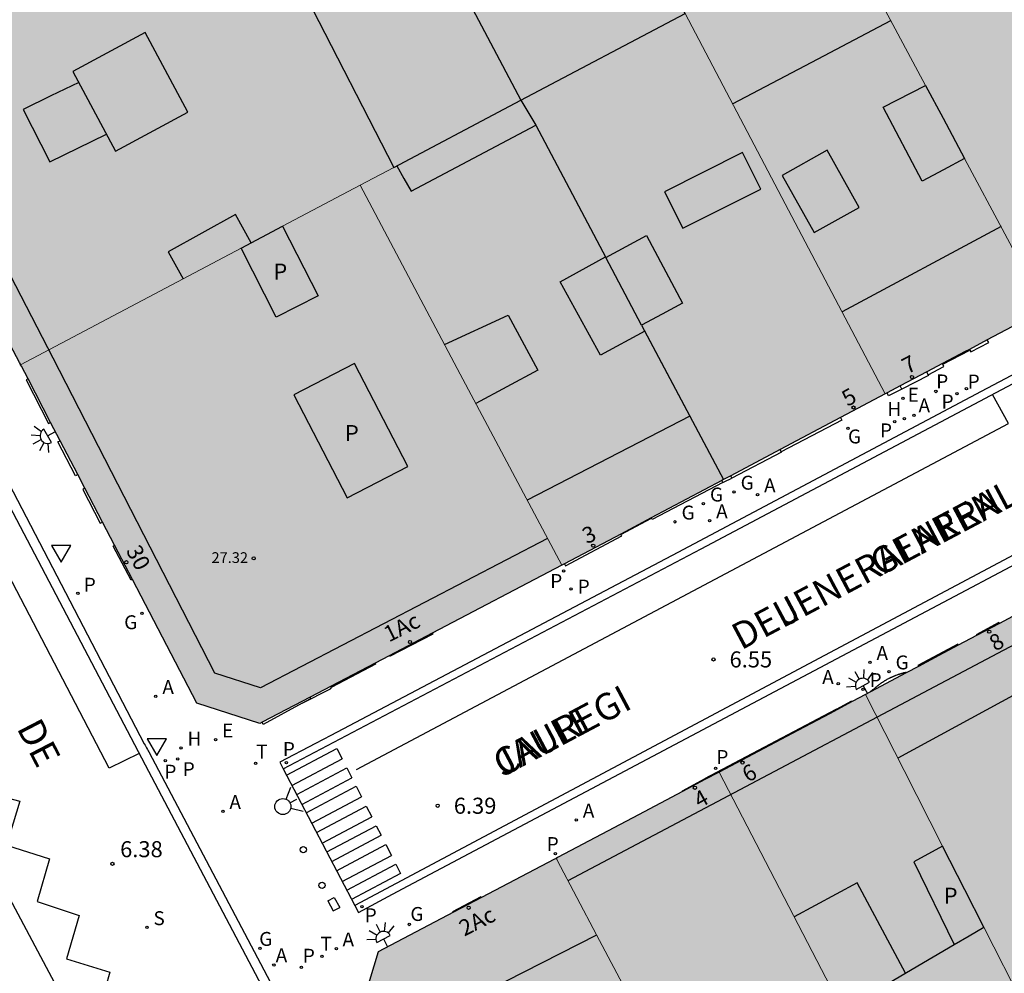
# Model space of a CAD drawing. Units: millimetres. Extents: x 582394 to 582744, y 4797290 to 4797540.
# Drawn here: x 582443 to 582489, y 4797355 to 4797400 of the extents above; entities that cross this region are included whole.
import ezdxf
from ezdxf.enums import TextEntityAlignment as Align

# ---------------------------------------------------------------- set-up
doc = ezdxf.new("R2010")
doc.units = ezdxf.units.MM
for name, color, linetype in [('020204', 9, 'Continuous'), ('020308', 9, 'Continuous'), ('060108', 9, 'Continuous'), ('060113', 4, 'Continuous'), ('060124', 9, 'Continuous'), ('080106', 1, 'Continuous'), ('080109', 9, 'Continuous'), ('080110', 9, 'Continuous'), ('080119', 7, 'Continuous'), ('080201', 9, 'Continuous'), ('080202', 9, 'Continuous'), ('080303', 9, 'Continuous'), ('080306', 9, 'Continuous'), ('080308', 9, 'Continuous'), ('080310', 9, 'Continuous'), ('080312', 8, 'Continuous'), ('200204', 4, 'Continuous'), ('200205', 4, 'Continuous'), ('200304', 4, 'Continuous'), ('200305', 4, 'Continuous'), ('210201', 9, 'Continuous'), ('210203', 4, 'Continuous'), ('210204', 9, 'Continuous'), ('210205', 4, 'Continuous'), ('210301', 9, 'Continuous'), ('210303', 4, 'Continuous'), ('210304', 9, 'Continuous'), ('210305', 4, 'Continuous'), ('220109', 1, 'Continuous'), ('220205', 1, 'Continuous'), ('220305', 1, 'Continuous'), ('230204', 9, 'Continuous'), ('230304', 9, 'Continuous'), ('250204', 9, 'Continuous'), ('260101', 9, 'Continuous'), ('260202', 9, 'Continuous'), ('260203', 9, 'Continuous'), ('260204', 9, 'Continuous'), ('260205', 9, 'Continuous'), ('260207', 1, 'Continuous'), ('260303', 9, 'Continuous'), ('990501', 21, 'Continuous'), ('990507', 41, 'Continuous')]:
    doc.layers.add(name, color=color, linetype=linetype)
for name, color, linetype, lineweight in [('080111', 7, 'Continuous', 30), ('080117', 7, 'Continuous', 20), ('080118', 9, 'Continuous', 30), ('080126', 7, 'Continuous', 30)]:
    doc.layers.add(name, color=color, linetype=linetype, lineweight=lineweight)
doc.styles.add('ARIAL', font='ARIAL.TTF', dxfattribs={"height": 1})
doc.styles.add('ARIALI', font='ARIALI.TTF', dxfattribs={"height": 1})
doc.styles.add('ROMANS', font='romans__.ttf', dxfattribs={"height": 1})

# ---------------------------------------------------------------- blocks, each defined once
blk = doc.blocks.new('HUEPIV')
blk.add_circle((0, 0), 0.145)
blk = doc.blocks.new('REGTRA')
blk.add_circle((0, 0), 0.055)
blk = doc.blocks.new('SEMAFO')
for p, q in [((-0.24, -0.29), (-0.625, -0.75)), ((0.005, -0.375), (0.005, -0.74)), ((0.24, -0.29), (0.625, -0.75))]:
    blk.add_line(p, q)
blk.add_circle((0, 0), 0.375)
blk = doc.blocks.new('SETRA')
at = {"linetype": 'Continuous'}
blk.add_lwpolyline([(0.451, 0.26), (-0.45, 0.26), (-0.001, -0.52)], close=True, dxfattribs=at)
blk = doc.blocks.new('COTAPU')
blk.add_circle((0, 0), 0.075)
blk = doc.blocks.new('FAREDE')
at = {"linetype": 'Continuous'}
for p, q in [((0.75, 0.7), (0.57, 0.322)), ((0.415, 0), (0, 0)), ((0.415, 0.36), (0.415, -0.351)), ((1.07, 0.411), (0.715, 0.19)), ((0.738, -0.699), (0.56, -0.32)), ((1.062, -0.416), (0.709, -0.191)), ((1.187, -0.005), (0.768, -0.001))]:
    blk.add_line(p, q, dxfattribs=at)
blk.add_arc((0.413, 0.004), 0.355, 270.4282, 89.5718, dxfattribs=at)
blk = doc.blocks.new('PLUVI1')
blk.add_circle((0, 0), 0.055)
blk = doc.blocks.new('ABAS')
blk.add_circle((0, 0), 0.055)
blk = doc.blocks.new('BloquePortal')
blk.add_circle((0, 0), 0.075)
at = {"flags": 5}
blk.add_attdef('INDICE', text='', height=0.75, dxfattribs=at).set_placement((0, 0), align=Align.MIDDLE_CENTER)
blk = doc.blocks.new('PUNTO')
blk.add_circle((0, 0), 0.075)
blk = doc.blocks.new('PLUVI3')
blk.add_circle((0, 0), 0.055)
blk = doc.blocks.new('HIDRAN')
blk.add_circle((0, 0), 0.055)
blk = doc.blocks.new('PLUVI2')
blk.add_circle((0, 0), 0.055)
blk = doc.blocks.new('SANEA')
blk.add_circle((0, 0), 0.055)
blk = doc.blocks.new('REGELE')
blk.add_circle((0, 0), 0.055)
blk = doc.blocks.new('REGAS')
blk.add_circle((0, 0), 0.055)

msp = doc.modelspace()

# ---------------------------------------------------------------- hatches: boundary and pattern name
at = {"layer": '990501'}
h = msp.add_hatch(color=256, dxfattribs=at)
h.paths.add_polyline_path([(582458.471, 4797392.139), (582460.051, 4797392.974), (582455.952, 4797400.958), (582453.781, 4797405.187), (582451.854, 4797408.943), (582444.148, 4797404.913), (582434.246, 4797399.733), (582438.41, 4797391.805), (582439.912, 4797388.946), (582441.041, 4797386.797), (582441.448, 4797386.021), (582442.145, 4797384.694), (582442.575, 4797383.875), (582442.619, 4797383.786), (582442.63, 4797383.765), (582452.926, 4797389.207), (582453.892, 4797389.718), (582454.859, 4797390.229)])
h.paths.add_polyline_path([(582448.439, 4797399.27), (582445.071, 4797397.46), (582447.063, 4797393.738), (582450.431, 4797395.548)], flags=0)
for points in [[(582493.834, 4797388.15), (582490.562, 4797386.414), (582490.456, 4797386.358), (582486.692, 4797393.398), (582485.687, 4797395.277), (582484.874, 4797396.797), (582480.997, 4797404.048), (582488.275, 4797407.895), (582492.275, 4797400.586), (582497.901, 4797390.308), (582497.189, 4797389.931), (582495.957, 4797389.277), (582494.179, 4797388.334)], [(582484.874, 4797396.797), (582482.894, 4797395.78), (582484.718, 4797392.332), (582485.707, 4797392.86), (582486.692, 4797393.398), (582490.456, 4797386.358), (582490.452, 4797386.356), (582490.048, 4797386.142), (582487.75, 4797384.925), (582486.915, 4797384.482), (582486.721, 4797384.38), (582485.66, 4797383.817), (582484.927, 4797383.429), (582483.689, 4797382.773), (582483.078, 4797382.449), (582482.987, 4797382.401), (582478.314, 4797391.28), (582473.642, 4797400.159), (582480.997, 4797404.048)], [(582469.943, 4797388.772), (582466.679, 4797394.94), (582465.981, 4797396.109), (582473.642, 4797400.159), (582478.314, 4797391.28), (582482.987, 4797382.401), (582480.901, 4797381.296), (582478.081, 4797379.801), (582475.774, 4797378.578), (582475.437, 4797378.4), (582471.611, 4797385.618), (582472.569, 4797386.131), (582473.526, 4797386.644), (582471.839, 4797389.796)], [(582458.471, 4797392.139), (582463.148, 4797383.33), (582467.887, 4797374.4), (582468.019, 4797374.47), (582470.642, 4797375.86), (582472.069, 4797376.616), (582475.364, 4797378.362), (582475.437, 4797378.4), (582471.611, 4797385.618), (582469.943, 4797388.772), (582466.679, 4797394.94), (582465.981, 4797396.109), (582465.453, 4797395.83), (582460.051, 4797392.974)], [(582485.666, 4797361.282), (582486.698, 4797359.253), (582487.588, 4797357.502), (582489.44, 4797353.859), (582491.292, 4797350.215), (582494.858, 4797352.141), (582498.424, 4797354.065), (582493.672, 4797363.038), (582488.922, 4797372.013), (582488.316, 4797371.69), (582487.247, 4797371.121), (582486.4, 4797370.67), (582485.495, 4797370.188), (582484.538, 4797369.679), (582483.965, 4797369.374), (582482.297, 4797368.486), (582482.067, 4797368.363), (582483.867, 4797364.822)], [(582481.745, 4797352.206), (582478.487, 4797358.475), (582475.229, 4797364.743), (582478.648, 4797366.552), (582480.411, 4797367.486), (582481.447, 4797368.035), (582482.067, 4797368.363), (582483.867, 4797364.822), (582485.666, 4797361.282), (582484.322, 4797360.558), (582486.207, 4797356.692), (582486.898, 4797357.097), (582487.588, 4797357.502), (582489.44, 4797353.859), (582491.292, 4797350.215), (582491.209, 4797350.17), (582491.126, 4797350.125), (582489.26, 4797349.117), (582487.393, 4797348.11), (582485.313, 4797351.894), (582482.618, 4797350.526), (582482.182, 4797351.366)], [(582474.274, 4797348.156), (582473.446, 4797349.717), (582472.618, 4797351.276), (582473.293, 4797351.641), (582473.967, 4797352.007), (582472.818, 4797354.23), (582471.418, 4797353.574), (582471.402, 4797353.566), (582469.518, 4797357.147), (582467.68, 4797360.638), (582467.657, 4797360.683), (582467.634, 4797360.727), (582467.677, 4797360.75), (582467.721, 4797360.773), (582471.475, 4797362.758), (582473.532, 4797363.845), (582474.57, 4797364.394), (582475.229, 4797364.743), (582478.487, 4797358.475), (582481.745, 4797352.206), (582478.009, 4797350.181)], [(582474.274, 4797348.156), (582472.915, 4797347.42), (582464.086, 4797342.634), (582463.581, 4797343.611), (582461.89, 4797346.882), (582461.557, 4797347.526), (582460.866, 4797348.862), (582458.459, 4797353.518), (582459.326, 4797356.359), (582462.834, 4797358.203), (582464.15, 4797358.895), (582467.546, 4797360.681), (582467.59, 4797360.704), (582467.634, 4797360.727), (582467.657, 4797360.683), (582467.68, 4797360.638), (582469.518, 4797357.147), (582471.402, 4797353.566), (582469.226, 4797352.43), (582470.466, 4797350.11), (582472.618, 4797351.276), (582473.446, 4797349.717)]]:
    msp.add_hatch(color=256, dxfattribs=at).paths.add_polyline_path(points)
h = msp.add_hatch(color=256, dxfattribs=at)
h.paths.add_polyline_path([(582458.471, 4797392.139), (582463.148, 4797383.33), (582467.887, 4797374.4), (582461.839, 4797371.229), (582459.837, 4797370.179), (582459.175, 4797369.832), (582457.127, 4797368.758), (582456.14, 4797368.24), (582453.907, 4797367.069), (582453.793, 4797367.009), (582450.847, 4797367.97), (582447.844, 4797373.743), (582447.016, 4797375.333), (582446.453, 4797376.416), (582445.632, 4797377.995), (582445.299, 4797378.635), (582444.476, 4797380.216), (582444.031, 4797381.072), (582442.974, 4797383.104), (582442.665, 4797383.697), (582442.63, 4797383.765), (582452.926, 4797389.207), (582454.562, 4797385.989), (582456.511, 4797386.98), (582454.859, 4797390.229)])
h.paths.add_polyline_path([(582460.703, 4797379.013), (582458.208, 4797383.828), (582455.383, 4797382.365), (582457.878, 4797377.549)], flags=0)
at = {"layer": '990507'}
for points in [[(582481.6, 4797413.575), (582475.343, 4797416.259), (582469.277, 4797413.144), (582462.603, 4797409.718), (582455.929, 4797406.29), (582453.781, 4797405.187), (582455.952, 4797400.958), (582460.051, 4797392.974), (582465.453, 4797395.83), (582465.981, 4797396.109), (582473.642, 4797400.159), (582480.997, 4797404.048), (582488.275, 4797407.895), (582486.651, 4797410.864), (582486.942, 4797411.012), (582487.232, 4797411.16), (582484.416, 4797412.367)], [(582448.439, 4797399.27), (582445.071, 4797397.46), (582447.063, 4797393.738), (582450.431, 4797395.548)], [(582486.692, 4797393.398), (582485.687, 4797395.277), (582484.874, 4797396.797), (582482.894, 4797395.78), (582484.718, 4797392.332), (582485.707, 4797392.86)], [(582452.926, 4797389.207), (582454.562, 4797385.989), (582456.511, 4797386.98), (582454.859, 4797390.229), (582453.892, 4797389.718)], [(582471.839, 4797389.796), (582473.526, 4797386.644), (582472.569, 4797386.131), (582471.611, 4797385.618), (582469.943, 4797388.772)], [(582460.703, 4797379.013), (582458.208, 4797383.828), (582455.383, 4797382.365), (582457.878, 4797377.549)], [(582487.588, 4797357.502), (582486.898, 4797357.097), (582486.207, 4797356.692), (582484.322, 4797360.558), (582485.666, 4797361.282), (582486.698, 4797359.253)]]:
    msp.add_hatch(color=256, dxfattribs=at).paths.add_polyline_path(points)

# ---------------------------------------------------------------- linework, layer by layer
at = {"layer": '060108'}
for points in [[(582424.841, 4797411.243, 6.984), (582435.743, 4797390.373, 6.664), (582448.4, 4797366.071, 6.353), (582448.437, 4797366.005, 6.352), (582448.474, 4797365.938, 6.35), (582448.511, 4797365.872, 6.349), (582448.548, 4797365.806, 6.348), (582448.586, 4797365.74, 6.347), (582448.617, 4797365.684, 6.345), (582455.03, 4797353.535, 6.24)], [(582518.363, 4797398.839, 7.328), (582517.11, 4797398.166, 7.411), (582502.733, 4797390.569, 7.169), (582501.979, 4797390.163, 7.055), (582499.074, 4797388.633, 7.002), (582498.334, 4797388.24, 7.085), (582492.419, 4797385.123, 6.977), (582491.645, 4797384.721, 6.864), (582487.472, 4797382.511, 6.891), (582473.309, 4797375.005, 6.656), (582457.105, 4797366.451, 6.402), (582456.396, 4797366.082, 6.291), (582454.725, 4797365.206, 6.267), (582454.887, 4797364.897, 6.265)], [(582458.228, 4797358.518, 6.234), (582458.397, 4797358.195, 6.233), (582459.983, 4797359.047, 6.25), (582460.719, 4797359.435, 6.355), (582478.369, 4797368.791, 6.631), (582496.466, 4797378.381, 6.944), (582497.095, 4797378.71, 6.863), (582499.121, 4797379.784, 6.885), (582499.743, 4797380.111, 7.01), (582522.585, 4797392.224, 7.432), (582523.667, 4797392.792, 7.272), (582523.411, 4797393.084, 7.274)], [(582454.887, 4797364.897, 6.265), (582458.228, 4797358.518, 6.234)], [(582446.855, 4797349.943, 6.342), (582439.612, 4797363.566, 6.331)]]:
    msp.add_polyline3d(points, dxfattribs=at)
at = {"layer": '060113'}
for points in [[(582424.573, 4797410.593, 6.946), (582448.438, 4797365.092, 6.135), (582454.63, 4797353.329, 6.048), (582454.638, 4797353.311, 6.043), (582454.648, 4797353.289, 6.038), (582454.663, 4797353.257, 6.032), (582454.678, 4797353.228, 6.027), (582454.691, 4797353.203, 6.021), (582454.702, 4797353.183, 6.016), (582454.711, 4797353.166, 6.01), (582454.722, 4797353.145, 6.004), (582454.739, 4797353.113, 5.998), (582454.751, 4797353.093, 5.992), (582454.762, 4797353.072, 5.986), (582454.774, 4797353.052, 5.979), (582454.785, 4797353.031, 5.973), (582454.802, 4797353.004, 5.967), (582454.809, 4797352.99, 5.96), (582454.82, 4797352.97, 5.954), (582454.837, 4797352.942, 5.947), (582454.845, 4797352.928, 5.941), (582454.941, 4797352.747, 5.941), (582455.339, 4797352.959, 5.941)], [(582454.887, 4797364.897, 6.232), (582474.389, 4797375.163, 6.447), (582518.59, 4797398.581, 7.488)], [(582523.411, 4797393.084, 7.465), (582516.007, 4797389.254, 7.383), (582479.424, 4797369.807, 6.703), (582458.228, 4797358.518, 6.226)]]:
    msp.add_polyline3d(points, dxfattribs=at)
at = {"layer": '060124'}
for points in [[(582486.931, 4797384.45, 6.982), (582486.976, 4797384.363, 7.092), (582487.817, 4797384.794, 7.102), (582487.75, 4797384.925, 6.957)], [(582485.677, 4797383.784, 6.964), (582486.931, 4797384.45, 6.982)], [(582486.931, 4797384.45, 6.982), (582486.915, 4797384.482, 6.942)], [(582484.992, 4797383.292, 6.971), (582485.726, 4797383.688, 7.079), (582485.677, 4797383.784, 6.961)], [(582485.677, 4797383.784, 6.961), (582485.66, 4797383.817, 6.92)], [(582442.974, 4797383.104, 6.607), (582442.886, 4797383.057, 6.686), (582443.935, 4797381.021, 6.684), (582444.031, 4797381.072, 6.585)], [(582484.992, 4797383.292, 6.971), (582485.006, 4797383.266, 6.984), (582483.762, 4797382.628, 7.067)], [(582484.992, 4797383.292, 6.971), (582484.927, 4797383.429, 6.907)], [(582483.762, 4797382.628, 7.067), (582483.146, 4797382.315, 7.066), (582483.078, 4797382.449, 6.873)], [(582483.762, 4797382.628, 7.067), (582483.689, 4797382.773, 6.884)], [(582480.901, 4797381.296, 6.841), (582480.965, 4797381.174, 6.86), (582478.134, 4797379.698, 6.844)], [(582445.299, 4797378.635, 6.558), (582445.195, 4797378.58, 6.681), (582444.367, 4797380.158, 6.676), (582444.476, 4797380.216, 6.576)], [(582478.134, 4797379.698, 6.844), (582478.141, 4797379.685, 6.882), (582475.831, 4797378.468, 6.876)], [(582478.134, 4797379.698, 6.844), (582478.081, 4797379.801, 6.798)], [(582475.411, 4797378.271, 6.85), (582475.477, 4797378.296, 6.773), (582475.831, 4797378.468, 6.876)], [(582475.831, 4797378.468, 6.876), (582475.774, 4797378.578, 6.765)], [(582475.411, 4797378.271, 6.85), (582472.107, 4797376.54, 6.836), (582472.078, 4797376.6, 6.736)], [(582475.411, 4797378.271, 6.85), (582475.364, 4797378.362, 6.757)], [(582445.632, 4797377.995, 6.551), (582445.531, 4797377.942, 6.637), (582446.345, 4797376.359, 6.642), (582446.453, 4797376.416, 6.534)], [(582470.653, 4797375.838, 6.741), (582472.078, 4797376.6, 6.738)], [(582468.019, 4797374.47, 6.647), (582468.067, 4797374.373, 6.838), (582470.687, 4797375.771, 6.841), (582470.653, 4797375.838, 6.741)], [(582470.653, 4797375.838, 6.741), (582470.642, 4797375.86, 6.687)], [(582447.844, 4797373.743, 6.505), (582447.783, 4797373.71, 6.606), (582446.952, 4797375.298, 6.601), (582447.016, 4797375.333, 6.522)], [(582488.316, 4797371.69, 6.84), (582488.293, 4797371.731, 6.883), (582487.23, 4797371.15, 6.886), (582487.247, 4797371.121, 6.82)], [(582461.839, 4797371.229, 6.55), (582461.863, 4797371.181, 6.601), (582459.855, 4797370.143, 6.601), (582459.837, 4797370.179, 6.519)], [(582486.4, 4797370.67, 6.805), (582486.374, 4797370.717, 6.847), (582484.515, 4797369.72, 6.837), (582484.538, 4797369.679, 6.77)], [(582459.175, 4797369.832, 6.508), (582459.197, 4797369.787, 6.619), (582457.151, 4797368.708, 6.623)], [(582483.965, 4797369.374, 6.76), (582483.949, 4797369.403, 6.798), (582483.931, 4797369.398, 6.798), (582483.914, 4797369.393, 6.798), (582483.896, 4797369.387, 6.798), (582483.878, 4797369.382, 6.798), (582483.86, 4797369.377, 6.798), (582483.843, 4797369.372, 6.798), (582483.825, 4797369.367, 6.798), (582483.807, 4797369.361, 6.798), (582483.789, 4797369.356, 6.798), (582483.772, 4797369.351, 6.799), (582483.754, 4797369.345, 6.799), (582483.736, 4797369.34, 6.799), (582483.719, 4797369.334, 6.799), (582483.701, 4797369.329, 6.799), (582483.683, 4797369.323, 6.799), (582483.666, 4797369.318, 6.799), (582483.648, 4797369.312, 6.799), (582483.631, 4797369.306, 6.799), (582483.613, 4797369.3, 6.798), (582483.596, 4797369.295, 6.798), (582483.578, 4797369.289, 6.798), (582483.561, 4797369.282, 6.798), (582483.525, 4797369.27, 6.798), (582483.49, 4797369.257, 6.798), (582483.471, 4797369.25, 6.798), (582483.453, 4797369.243, 6.797), (582483.435, 4797369.236, 6.797), (582483.417, 4797369.229, 6.797), (582483.399, 4797369.222, 6.797), (582483.381, 4797369.215, 6.797), (582483.363, 4797369.207, 6.796), (582483.345, 4797369.2, 6.796), (582483.328, 4797369.192, 6.796), (582483.31, 4797369.184, 6.796), (582483.292, 4797369.176, 6.795), (582483.274, 4797369.168, 6.795), (582483.257, 4797369.16, 6.795), (582483.239, 4797369.152, 6.794), (582483.222, 4797369.144, 6.794), (582483.204, 4797369.135, 6.794), (582483.187, 4797369.127, 6.794), (582483.17, 4797369.118, 6.793), (582483.152, 4797369.109, 6.793), (582483.135, 4797369.1, 6.793), (582483.1, 4797369.082, 6.792), (582483.065, 4797369.062, 6.791), (582483.047, 4797369.052, 6.791), (582483.029, 4797369.042, 6.791), (582483.011, 4797369.032, 6.79), (582482.994, 4797369.021, 6.79), (582482.976, 4797369.011, 6.79), (582482.958, 4797369, 6.79), (582482.941, 4797368.989, 6.789), (582482.923, 4797368.978, 6.789), (582482.906, 4797368.967, 6.789), (582482.889, 4797368.956, 6.788), (582482.872, 4797368.945, 6.788), (582482.855, 4797368.933, 6.788), (582482.838, 4797368.922, 6.788), (582482.821, 4797368.91, 6.787), (582482.804, 4797368.898, 6.787), (582482.787, 4797368.887, 6.787), (582482.77, 4797368.875, 6.786), (582482.754, 4797368.862, 6.786), (582482.737, 4797368.85, 6.786), (582482.721, 4797368.838, 6.786), (582482.692, 4797368.816, 6.785), (582482.663, 4797368.794, 6.785), (582482.651, 4797368.784, 6.784), (582482.638, 4797368.774, 6.784), (582482.626, 4797368.765, 6.784), (582482.614, 4797368.755, 6.784), (582482.602, 4797368.745, 6.784), (582482.59, 4797368.735, 6.783), (582482.577, 4797368.725, 6.783), (582482.565, 4797368.715, 6.783), (582482.553, 4797368.705, 6.783), (582482.541, 4797368.695, 6.782), (582482.529, 4797368.685, 6.782), (582482.517, 4797368.674, 6.782), (582482.505, 4797368.664, 6.782), (582482.493, 4797368.654, 6.782), (582482.481, 4797368.644, 6.781), (582482.469, 4797368.634, 6.781), (582482.458, 4797368.623, 6.781), (582482.446, 4797368.613, 6.781), (582482.434, 4797368.603, 6.781), (582482.422, 4797368.593, 6.78), (582482.41, 4797368.582, 6.78), (582482.297, 4797368.486, 6.778)], [(582455.778, 4797367.962, 6.537), (582457.101, 4797368.633, 6.512), (582457.151, 4797368.708, 6.623)], [(582457.151, 4797368.708, 6.623), (582457.127, 4797368.758, 6.476)], [(582455.778, 4797367.962, 6.567), (582453.957, 4797366.973, 6.547), (582453.907, 4797367.069, 6.426)], [(582455.778, 4797367.962, 6.567), (582456.172, 4797368.176, 6.571), (582456.14, 4797368.24, 6.461)], [(582480.72, 4797367.689, 6.764), (582481.424, 4797368.076, 6.768), (582481.447, 4797368.035, 6.714)], [(582480.393, 4797367.516, 6.763), (582474.551, 4797364.43, 6.628)], [(582480.72, 4797367.689, 6.764), (582480.393, 4797367.516, 6.763)], [(582480.393, 4797367.516, 6.763), (582480.411, 4797367.486, 6.696)], [(582473.532, 4797363.845, 6.58), (582473.517, 4797363.872, 6.628), (582474.551, 4797364.43, 6.628)], [(582474.551, 4797364.43, 6.628), (582474.57, 4797364.394, 6.597)], [(582462.834, 4797358.203, 6.408), (582462.81, 4797358.242, 6.607), (582464.123, 4797358.941, 6.602), (582464.15, 4797358.895, 6.429)]]:
    msp.add_polyline3d(points, dxfattribs=at)
at = {"layer": '080106'}
for points in [[(582453.393, 4797389.454, 28.148), (582452.663, 4797390.772, 27.931), (582449.515, 4797389.029, 27.935), (582450.211, 4797387.772, 28.142)], [(582471.761, 4797385.336, 31.303), (582469.699, 4797384.202, 30.509), (582467.81, 4797387.632, 30.509), (582469.929, 4797388.798, 31.325)], [(582462.418, 4797384.705, 31.659), (582465.38, 4797386.072, 30.499), (582466.77, 4797383.502, 30.499), (582463.882, 4797381.947, 31.786)], [(582483.929, 4797355.356, 31.634), (582481.674, 4797359.582, 30.938), (582478.742, 4797357.984, 30.962)]]:
    msp.add_polyline3d(points, dxfattribs=at)
at = {"layer": '080109'}
msp.add_polyline3d([(582481, 4797353.638, 32.272), (582484.246, 4797355.542, 32.22), (582486.207, 4797356.692, 32.188)], dxfattribs=at)
at = {"layer": '080110'}
for points in [[(582473.642, 4797400.159, 11.384), (582470.398, 4797406.218, 11.384), (582462.734, 4797402.28, 11.384), (582465.981, 4797396.109, 11.384)], [(582467.226, 4797375.645, 27.315), (582453.823, 4797368.677, 27.427), (582451.695, 4797369.357, 27.427), (582444.151, 4797384.077, 27.503), (582439.9, 4797392.273, 27.541), (582435.649, 4797400.467, 27.578)], [(582475.864, 4797395.937, 27.611), (582479.557, 4797397.884, 27.611), (582483.252, 4797399.829, 27.611)], [(582445.348, 4797396.943, 28.39), (582444.046, 4797396.314, 28.291), (582442.743, 4797395.684, 28.191), (582443.999, 4797393.228, 28.015), (582446.643, 4797394.522, 28.019)], [(582460.185, 4797393.045, 30.583), (582460.524, 4797392.456, 30.579), (582460.863, 4797391.868, 30.575), (582466.679, 4797394.94, 30.675), (582469.943, 4797388.772, 30.65)], [(582488.395, 4797390.213, 27.611), (582480.973, 4797386.228, 27.531)], [(582471.611, 4797385.618, 30.637), (582473.862, 4797381.364, 30.619), (582470.068, 4797379.401, 30.584), (582466.274, 4797377.438, 30.549)], [(582468.183, 4797359.684, 27.899), (582492.541, 4797372.568, 27.903), (582516.839, 4797385.421, 27.906)], [(582497.254, 4797372.811, 30.51), (582490.389, 4797369.092, 30.512), (582483.573, 4797365.401, 30.514)], [(582467.323, 4797344.388, 27.648), (582462.738, 4797353.686, 27.622), (582469.521, 4797357.141, 27.624)]]:
    msp.add_polyline3d(points, dxfattribs=at)
for points in [[(582476.318, 4797393.676, 29.091), (582472.681, 4797391.841, 29.095), (582473.542, 4797390.132, 29.091), (582477.18, 4797391.967, 29.087)], [(582480.275, 4797393.774, 27.809), (582478.182, 4797392.604, 27.803), (582479.673, 4797389.938, 27.709), (582481.766, 4797391.108, 27.715)]]:
    msp.add_polyline3d(points, close=True, dxfattribs=at)
at = {"layer": '080111'}
for points in [[(582490.048, 4797386.142, 6.997), (582487.75, 4797384.925, 6.956)], [(582487.75, 4797384.925, 6.956), (582486.915, 4797384.482, 6.941)], [(582442.63, 4797383.765, 6.615), (582442.619, 4797383.786, 6.615), (582442.575, 4797383.875, 6.616), (582442.145, 4797384.694, 6.628)], [(582486.915, 4797384.482, 6.941), (582486.721, 4797384.38, 6.938), (582485.66, 4797383.817, 6.919)], [(582442.974, 4797383.104, 6.607), (582442.665, 4797383.697, 6.614), (582442.63, 4797383.765, 6.615)], [(582485.66, 4797383.817, 6.919), (582484.927, 4797383.429, 6.906)], [(582444.031, 4797381.072, 6.585), (582442.974, 4797383.104, 6.607)], [(582484.927, 4797383.429, 6.906), (582483.689, 4797382.773, 6.884)], [(582483.689, 4797382.773, 6.884), (582483.078, 4797382.449, 6.873)], [(582482.987, 4797382.401, 6.872), (582480.901, 4797381.296, 6.84)], [(582483.078, 4797382.449, 6.873), (582482.987, 4797382.401, 6.872)], [(582480.901, 4797381.296, 6.84), (582478.081, 4797379.801, 6.798)], [(582444.476, 4797380.216, 6.576), (582444.031, 4797381.072, 6.585)], [(582445.299, 4797378.635, 6.558), (582444.476, 4797380.216, 6.576)], [(582478.081, 4797379.801, 6.798), (582475.774, 4797378.578, 6.763)], [(582445.632, 4797377.995, 6.551), (582445.299, 4797378.635, 6.558)], [(582475.774, 4797378.578, 6.763), (582475.437, 4797378.4, 6.758)], [(582475.364, 4797378.362, 6.757), (582472.069, 4797376.616, 6.707)], [(582475.437, 4797378.4, 6.758), (582475.364, 4797378.362, 6.757)], [(582446.453, 4797376.416, 6.534), (582445.632, 4797377.995, 6.551)], [(582447.016, 4797375.333, 6.522), (582446.453, 4797376.416, 6.534)], [(582472.069, 4797376.616, 6.707), (582470.642, 4797375.86, 6.686)], [(582470.642, 4797375.86, 6.686), (582468.019, 4797374.47, 6.647)], [(582447.844, 4797373.743, 6.504), (582447.016, 4797375.333, 6.522)], [(582467.887, 4797374.4, 6.645), (582461.839, 4797371.229, 6.55)], [(582468.019, 4797374.47, 6.647), (582467.887, 4797374.4, 6.645)], [(582453.907, 4797367.069, 6.426), (582453.793, 4797367.009, 6.424), (582450.847, 4797367.97, 6.441), (582447.844, 4797373.743, 6.504)], [(582488.316, 4797371.69, 6.84), (582487.247, 4797371.121, 6.82)], [(582488.922, 4797372.013, 6.851), (582488.316, 4797371.69, 6.84)], [(582461.839, 4797371.229, 6.55), (582459.837, 4797370.179, 6.519)], [(582487.247, 4797371.121, 6.82), (582486.4, 4797370.67, 6.804)], [(582486.4, 4797370.67, 6.804), (582485.495, 4797370.188, 6.788), (582484.538, 4797369.679, 6.77)], [(582459.175, 4797369.832, 6.508), (582457.127, 4797368.758, 6.476)], [(582459.837, 4797370.179, 6.519), (582459.175, 4797369.832, 6.508)], [(582483.965, 4797369.374, 6.76), (582482.297, 4797368.486, 6.729)], [(582484.538, 4797369.679, 6.77), (582483.965, 4797369.374, 6.76)], [(582457.127, 4797368.758, 6.476), (582456.14, 4797368.24, 6.461)], [(582482.067, 4797368.363, 6.725), (582481.447, 4797368.035, 6.714)], [(582482.297, 4797368.486, 6.729), (582482.067, 4797368.363, 6.725)], [(582456.14, 4797368.24, 6.461), (582453.907, 4797367.069, 6.426)], [(582481.447, 4797368.035, 6.714), (582480.411, 4797367.486, 6.696)], [(582480.411, 4797367.486, 6.696), (582478.648, 4797366.552, 6.666), (582475.229, 4797364.743, 6.607)], [(582475.229, 4797364.743, 6.607), (582474.57, 4797364.394, 6.596)], [(582474.57, 4797364.394, 6.596), (582473.532, 4797363.845, 6.58)], [(582473.532, 4797363.845, 6.58), (582471.475, 4797362.758, 6.548), (582467.721, 4797360.773, 6.489), (582467.677, 4797360.75, 6.488), (582467.634, 4797360.727, 6.488)], [(582467.634, 4797360.727, 6.488), (582467.59, 4797360.704, 6.487), (582467.546, 4797360.681, 6.486), (582464.15, 4797358.895, 6.428)], [(582464.15, 4797358.895, 6.428), (582462.834, 4797358.203, 6.406)], [(582462.834, 4797358.203, 6.406), (582459.326, 4797356.359, 6.346), (582458.459, 4797353.518, 6.33), (582460.866, 4797348.862, 6.338)]]:
    msp.add_polyline3d(points, dxfattribs=at)
at = {"layer": '080117'}
for points in [[(582484.874, 4797396.797, 25.965), (582480.997, 4797404.048, 25.497)], [(582482.987, 4797382.401, 26.209), (582478.314, 4797391.28, 26.585), (582473.642, 4797400.159, 26.96)], [(582490.456, 4797386.358, 26.667), (582486.692, 4797393.398, 26.212)], [(582458.471, 4797392.139, 26.222), (582460.051, 4797392.974, 26.206)], [(582454.859, 4797390.229, 26.257), (582458.471, 4797392.139, 26.222)], [(582467.887, 4797374.4, 27.419), (582463.148, 4797383.33, 27.501), (582458.471, 4797392.139, 27.582)], [(582442.63, 4797383.765, 26.385), (582452.926, 4797389.207, 26.279)], [(582485.666, 4797361.282, 27.28), (582483.867, 4797364.822, 27.191), (582482.067, 4797368.363, 27.103)], [(582481.745, 4797352.206, 23.172), (582478.487, 4797358.475, 23.007), (582475.229, 4797364.743, 22.842)], [(582471.402, 4797353.566, 28.49), (582469.518, 4797357.147, 27.707), (582467.68, 4797360.638, 26.943), (582467.657, 4797360.683, 26.933), (582467.634, 4797360.727, 26.924)], [(582491.292, 4797350.215, 27.556), (582489.44, 4797353.859, 27.465), (582487.588, 4797357.502, 27.375)]]:
    msp.add_polyline3d(points, dxfattribs=at)
at = {"layer": '080118', "flags": 128}
for points in [[(582465.981, 4797396.109), (582466.679, 4797394.94), (582469.943, 4797388.772)], [(582471.611, 4797385.618), (582475.437, 4797378.4)]]:
    msp.add_lwpolyline(points, dxfattribs=at)
at = {"layer": '080119'}
msp.add_polyline3d([(582448.439, 4797399.27, 28.507), (582445.071, 4797397.46, 28.587), (582447.063, 4797393.738, 28.263), (582450.431, 4797395.548, 28.183)], close=True, dxfattribs=at)
for points in [[(582486.692, 4797393.398, 28.014), (582485.707, 4797392.86, 27.847), (582484.718, 4797392.332, 27.679), (582482.894, 4797395.78, 27.775), (582484.874, 4797396.797, 27.807)], [(582484.874, 4797396.797, 27.807), (582485.687, 4797395.277, 26.077), (582486.692, 4797393.398, 28.014)], [(582452.926, 4797389.207, 27.359), (582453.892, 4797389.718, 26.268), (582454.859, 4797390.229, 26.258)], [(582454.859, 4797390.229, 26.258), (582456.511, 4797386.98, 27.367), (582454.562, 4797385.989, 27.367), (582452.926, 4797389.207, 27.359)], [(582469.943, 4797388.772, 30.65), (582471.839, 4797389.796, 26.943)], [(582471.839, 4797389.796, 26.943), (582473.526, 4797386.644, 26.999), (582472.569, 4797386.131, 27.004), (582471.611, 4797385.618, 30.637)], [(582471.611, 4797385.618, 30.637), (582469.943, 4797388.772, 30.65)], [(582460.703, 4797379.013, 27.219), (582458.208, 4797383.828, 27.251), (582455.383, 4797382.365, 27.247), (582457.878, 4797377.549, 27.215), (582460.703, 4797379.013, 27.219)], [(582485.666, 4797361.282, 27.281), (582484.322, 4797360.558, 30.994), (582486.207, 4797356.692, 30.986), (582486.898, 4797357.097, 32.177), (582487.588, 4797357.502, 32.166)], [(582487.588, 4797357.502, 32.166), (582486.698, 4797359.253, 27.331), (582485.666, 4797361.282, 27.281)]]:
    msp.add_polyline3d(points, dxfattribs=at)
at = {"layer": '080126'}
for points in [[(582453.781, 4797405.187, 33.835), (582455.952, 4797400.958, 25.723), (582460.051, 4797392.974, 25.723)], [(582465.981, 4797396.109, 26.144), (582473.642, 4797400.159, 26.065)], [(582460.051, 4797392.974, 25.723), (582465.453, 4797395.83, 26.149), (582465.981, 4797396.109, 26.144)]]:
    msp.add_polyline3d(points, dxfattribs=at)
at = {"layer": '220109'}
for points in [[(582456.971, 4797358.74, 6.239), (582457.272, 4797358.898, 6.239)], [(582456.971, 4797358.74, 6.239), (582457.222, 4797358.262, 6.236)], [(582457.272, 4797358.898, 6.239), (582457.523, 4797358.42, 6.236)], [(582457.222, 4797358.262, 6.236), (582457.523, 4797358.42, 6.236)]]:
    msp.add_polyline3d(points, dxfattribs=at)
at = {"layer": '260101'}
for points in [[(582448.166, 4797365.612, 6.163), (582446.766, 4797364.924, 6.327), (582434.983, 4797387.524, 6.623), (582423.223, 4797409.931, 7.007), (582424.575, 4797410.571, 6.927)], [(582458.302, 4797364.869, 6.248), (582488.734, 4797381.012, 6.248), (582487.993, 4797382.371, 6.248)], [(582455.042, 4797364.601, 6.29), (582457.396, 4797365.852, 6.29)], [(582457.396, 4797365.852, 6.29), (582457.64, 4797365.372, 6.286)], [(582455.291, 4797364.125, 6.323), (582457.64, 4797365.372, 6.323)], [(582455.516, 4797363.696, 6.323), (582457.859, 4797364.94, 6.323)], [(582457.859, 4797364.94, 6.282), (582458.093, 4797364.479, 6.278)], [(582441.918, 4797364.601, 6.366), (582440.654, 4797363.897, 6.366), (582442.598, 4797363.393, 6.366), (582441.974, 4797361.329, 6.366), (582443.974, 4797360.689, 6.366), (582443.398, 4797358.705, 6.366), (582445.366, 4797358.057, 6.33), (582444.766, 4797356.026, 6.33), (582446.789, 4797355.401, 6.31), (582446.189, 4797353.258, 6.314), (582448.149, 4797352.77, 6.302), (582447.629, 4797350.81, 6.282), (582449.581, 4797350.082, 6.258), (582448.165, 4797349.362, 6.262)], [(582455.756, 4797363.238, 6.323), (582458.093, 4797364.479, 6.323)], [(582455.962, 4797362.845, 6.323), (582458.294, 4797364.084, 6.323)], [(582458.294, 4797364.084, 6.275), (582458.544, 4797363.594, 6.271)], [(582456.217, 4797362.358, 6.323), (582458.544, 4797363.594, 6.323)], [(582456.444, 4797361.924, 6.323), (582458.766, 4797363.157, 6.323)], [(582458.766, 4797363.157, 6.267), (582459.018, 4797362.661, 6.263)], [(582456.702, 4797361.431, 6.323), (582459.018, 4797362.661, 6.323)], [(582456.92, 4797361.016, 6.323), (582459.23, 4797362.243, 6.323)], [(582459.23, 4797362.243, 6.259), (582459.457, 4797361.797, 6.256)], [(582457.152, 4797360.573, 6.323), (582459.457, 4797361.797, 6.323)], [(582457.379, 4797360.14, 6.323), (582459.679, 4797361.361, 6.323)], [(582459.679, 4797361.361, 6.252), (582459.935, 4797360.858, 6.248)], [(582457.64, 4797359.64, 6.323), (582459.935, 4797360.858, 6.323)], [(582457.853, 4797359.234, 6.323), (582460.142, 4797360.45, 6.323)], [(582460.142, 4797360.45, 6.244), (582460.362, 4797360.017, 6.241)], [(582460.362, 4797360.017, 6.241), (582458.078, 4797358.804, 6.2)]]:
    msp.add_polyline3d(points, dxfattribs=at)

# ---------------------------------------------------------------- block references
at = {"layer": '020204', "rotation": 359.9987685839998}
for p in [(582474.971, 4797370.006, 6.554), (582462.099, 4797363.175, 6.394), (582446.916, 4797360.463, 6.382)]:
    msp.add_blockref('COTAPU', p, dxfattribs=at)
at = {"layer": '080201', "rotation": 359.9987685839998}
msp.add_blockref('PUNTO', (582453.51, 4797374.723, 27.32), dxfattribs=at)
at = {"layer": '080202', "rotation": 359.9987685839998}
for p in [(582484.235, 4797383.191), (582481.508, 4797381.766), (582469.358, 4797375.318), (582447.564, 4797374.544), (582487.843, 4797371.299), (582460.803, 4797370.818), (582476.326, 4797365.19), (582474.102, 4797364.014), (582463.541, 4797358.412)]:
    msp.add_blockref('BloquePortal', p, dxfattribs=at)
at = {"layer": '200204', "rotation": 359.9987685839998}
for p in [(582483.886, 4797381.245, 6.848), (582450.116, 4797365.873, 6.393)]:
    msp.add_blockref('HIDRAN', p, dxfattribs=at)
at = {"layer": '200205', "rotation": 359.9987685839998}
for p in [(582484.326, 4797381.404, 6.851), (582477.026, 4797377.698, 6.732), (582474.789, 4797376.49, 6.699), (582482.275, 4797369.873, 6.716), (582480.791, 4797368.875, 6.688), (582448.939, 4797368.282, 6.416), (582452.07, 4797362.916, 6.24), (582468.566, 4797362.515, 6.478), (582457.368, 4797356.506, 6.31), (582454.449, 4797355.734, 6.257)]:
    msp.add_blockref('ABAS', p, dxfattribs=at)
at = {"layer": '210201', "rotation": 359.9987685839998}
for p in [(582485.35, 4797382.514, 6.892), (582483.433, 4797381.111, 6.84), (582467.977, 4797374.134, 6.639), (582468.324, 4797373.295, 6.61), (582481.952, 4797368.611, 6.725), (582475.071, 4797364.922, 6.602), (582467.589, 4797360.94, 6.486)]:
    msp.add_blockref('PLUVI1', p, dxfattribs=at)
at = {"layer": '210203', "rotation": 359.9987685839998}
for p in [(582486.781, 4797382.653, 6.892), (582486.331, 4797382.407, 6.886), (582445.3, 4797373.091, 6.454), (582449.382, 4797365.283, 6.345), (582449.96, 4797365.364, 6.366), (582455.739, 4797355.634, 6.287)]:
    msp.add_blockref('PLUVI2', p, dxfattribs=at)
at = {"layer": '210204', "rotation": 359.9987685839998}
msp.add_blockref('SANEA', (582448.524, 4797357.495, 6.401), dxfattribs=at)
at = {"layer": '210205', "rotation": 359.9987685839998}
for p in [(582455.037, 4797365.185, 6.232), (582458.564, 4797358.47, 6.226)]:
    msp.add_blockref('PLUVI3', p, dxfattribs=at)
at = {"layer": '220205', "rotation": 359.9987685839998}
for p in [(582483.816, 4797382.197, 6.869), (582451.728, 4797366.256, 6.414)]:
    msp.add_blockref('REGELE', p, dxfattribs=at)
at = {"layer": '230204', "rotation": 359.9987685839998}
for p in [(582481.247, 4797380.8, 6.819), (582475.932, 4797377.825, 6.733), (582474.5, 4797377.271, 6.726), (582473.174, 4797376.429, 6.698), (582448.29, 4797372.159, 6.475), (582483.165, 4797369.435, 6.748), (582460.772, 4797357.631, 6.372), (582453.802, 4797356.524, 6.265)]:
    msp.add_blockref('REGAS', p, dxfattribs=at)
at = {"layer": '250204'}
for p, rotation in [((582444.251, 4797380.648, 6.584), 209.4012685958739), ((582482.155, 4797368.412, 6.736), 119.4568685882163), ((582459.762, 4797356.591, 6.351), 117.2891685776642)]:
    msp.add_blockref('FAREDE', p, dxfattribs=dict(at, rotation=rotation))
at = {"layer": '260202', "rotation": 89.99876859159802}
msp.add_blockref('HUEPIV', (582456.699, 4797359.455, 6.242), dxfattribs=at)
at = {"layer": '260203', "rotation": 359.9987685839998}
for p in [(582453.598, 4797365.16, 6.306), (582456.695, 4797356.141, 6.296)]:
    msp.add_blockref('REGTRA', p, dxfattribs=at)
at = {"layer": '260204', "rotation": 117.351368582436}
msp.add_blockref('SEMAFO', (582454.87, 4797363.137, 6.262), dxfattribs=at)
at = {"layer": '260205', "rotation": 359.9987685839998}
for p in [(582444.527, 4797375.069, 6.376), (582448.991, 4797366.037, 6.336)]:
    msp.add_blockref('SETRA', p, dxfattribs=at)
at = {"layer": '260207', "rotation": 89.99876858399983}
msp.add_blockref('HUEPIV', (582455.824, 4797361.124, 6.251), dxfattribs=at)

# ---------------------------------------------------------------- texts
at = {"layer": '020308', "style": 'ARIAL'}
for s, p in [('6.55', (582475.721, 4797369.631, 6.554)), ('6.39', (582462.849, 4797362.8, 6.394)), ('6.38', (582447.275, 4797360.772, 6.382))]:
    msp.add_text(s, height=0.75, rotation=359.9988, dxfattribs=at).set_placement(p)
at = {"layer": '080303', "style": 'ARIAL'}
msp.add_text('27.32', height=0.5, rotation=359.9988, dxfattribs=at).set_placement((582451.539, 4797374.509, 27.319))
at = {"layer": '080306', "style": 'ARIALI'}
msp.add_text('JAUREGI                     JENERALAREN                   KALEA', height=1.25, rotation=27.9988, dxfattribs=at).set_placement((582465.118, 4797364.495))
at = {"layer": '080308', "style": 'ARIALI'}
for s, rotation, p in [('7', 27.5988, (582484.019, 4797383.312)), ('5', 29.3988, (582481.229, 4797381.792)), ('3', 23.2988, (582469.049, 4797375.382)), ('30', 297.4988, (582447.53, 4797375.093)), ('1Ac', 26.5988, (582459.819, 4797370.793)), ('8', 30.6988, (582488.129, 4797370.362)), ('6', 29.0988, (582476.579, 4797364.243)), ('4', 28.9988, (582474.319, 4797363.043)), ('2Ac', 26.8988, (582463.339, 4797357.063))]:
    msp.add_text(s, height=0.75, rotation=rotation, dxfattribs=at).set_placement(p)
at = {"layer": '080310', "style": 'ARIAL'}
for p in [(582454.426, 4797387.736), (582457.767, 4797380.198), (582485.718, 4797358.598)]:
    msp.add_text('P', height=0.75, rotation=359.9988, dxfattribs=at).set_placement(p)
at = {"layer": '080312', "style": 'ARIALI'}
for s, rotation, p in [('CALLE                                                                     DE', 297.4518, (582427.977, 4797394.613)), ('CALLE                    DEL           GENERAL             JAUREGI', 27.9988, (582465.118, 4797364.495))]:
    msp.add_text(s, height=1.25, rotation=rotation, dxfattribs=at).set_placement(p)
at = {"layer": '200304', "style": 'ROMANS'}
for p in [(582483.092, 4797381.371, 6.848), (582450.422, 4797365.979, 6.393)]:
    msp.add_text('H', height=0.65, rotation=359.9988, dxfattribs=at).set_placement(p)
at = {"layer": '200305', "style": 'ROMANS'}
for p in [(582484.541, 4797381.538, 6.851), (582477.332, 4797377.804, 6.732), (582475.095, 4797376.596, 6.699), (582482.581, 4797369.979, 6.716), (582480.045, 4797368.855, 6.688), (582449.245, 4797368.388, 6.416), (582452.376, 4797363.022, 6.24), (582468.872, 4797362.621, 6.478), (582457.654, 4797356.607, 6.321), (582454.536, 4797355.87, 6.257)]:
    msp.add_text('A', height=0.65, rotation=359.9988, dxfattribs=at).set_placement(p)
at = {"layer": '210301', "style": 'ROMANS'}
for p in [(582485.369, 4797382.658, 6.892), (582482.743, 4797380.373, 6.84), (582467.351, 4797373.342, 6.639), (582468.632, 4797373.079, 6.61), (582482.258, 4797368.717, 6.725), (582475.105, 4797365.125, 6.602), (582467.186, 4797361.061, 6.486)]:
    msp.add_text('P', height=0.65, rotation=359.9988, dxfattribs=at).set_placement(p)
at = {"layer": '210303', "style": 'ROMANS'}
for p in [(582486.836, 4797382.653, 6.892), (582485.618, 4797381.718, 6.886), (582445.576, 4797373.168, 6.455), (582450.196, 4797364.558, 6.366), (582449.34, 4797364.439, 6.345), (582455.802, 4797355.848, 6.287)]:
    msp.add_text('P', height=0.65, rotation=359.9988, dxfattribs=at).set_placement(p)
at = {"layer": '210304', "style": 'ROMANS'}
msp.add_text('S', height=0.65, rotation=359.9988, dxfattribs=at).set_placement((582448.83, 4797357.601, 6.401))
at = {"layer": '210305', "style": 'ROMANS'}
for p in [(582454.869, 4797365.498, 6.232), (582458.69, 4797357.736, 6.226)]:
    msp.add_text('P', height=0.65, rotation=359.9988, dxfattribs=at).set_placement(p)
at = {"layer": '220305', "style": 'ROMANS'}
for p in [(582484.036, 4797382.037, 6.869), (582452.034, 4797366.362, 6.414)]:
    msp.add_text('E', height=0.65, rotation=359.9988, dxfattribs=at).set_placement(p)
at = {"layer": '230304', "style": 'ROMANS'}
for p in [(582481.251, 4797380.09, 6.819), (582476.238, 4797377.931, 6.733), (582474.806, 4797377.377, 6.726), (582473.48, 4797376.535, 6.698), (582447.463, 4797371.416, 6.475), (582483.471, 4797369.541, 6.748), (582460.822, 4797357.797, 6.372), (582453.766, 4797356.632, 6.265)]:
    msp.add_text('G', height=0.65, rotation=359.9988, dxfattribs=at).set_placement(p)
at = {"layer": '260303', "style": 'ROMANS'}
for p in [(582453.625, 4797365.376, 6.306), (582456.628, 4797356.411, 6.296)]:
    msp.add_text('T', height=0.65, rotation=359.9988, dxfattribs=at).set_placement(p)

doc.saveas('drawing.dxf')
